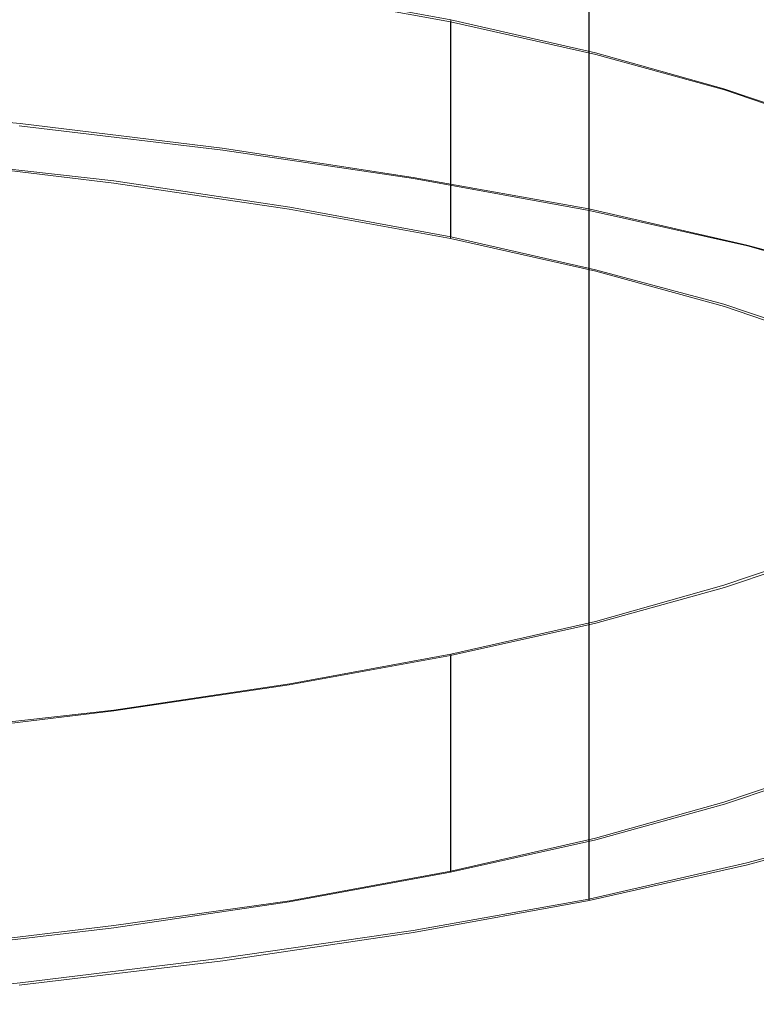
# Model space of a CAD drawing. Extents: x -81 to 81, y -112 to 34.
# Drawn here: x 7 to 11, y -74 to -68 of the extents above; entities that cross this region are included whole.
import ezdxf

# ---------------------------------------------------------------- set-up
doc = ezdxf.new("R2010")
doc.units = 0
doc.header["$LTSCALE"] = 500
doc.header["$MEASUREMENT"] = 0
doc.layers.add('DWXOUTLINES', color=7, linetype='Continuous')
doc.layers.add('FERRO_CHROM', color=7, linetype='Continuous')

msp = doc.modelspace()

# ---------------------------------------------------------------- linework, layer by layer
at = {"layer": 'DWXOUTLINES', "color": 0, "lineweight": 0}
for p, q in [((10.38, -67.92, 85.01), (10.38, -62.78, 85.53)), ((10.38, -68.89, 64.1), (10.38, -65.4, 64.89)), ((9.54, -67.74, 65.2), (8.56, -67.56, 64.33)), ((9.54, -67.74, 65.2), (9.54, -69.06, 64.93)), ((9.54, -67.74, 65.2), (10.42, -67.94, 66.16)), ((10.38, -73.09, 84.43), (10.38, -67.92, 85.01)), ((10.42, -67.94, 66.16), (11.2, -68.16, 67.2)), ((11.2, -68.16, 67.2), (11.88, -68.39, 68.32)), ((5.61, -68.25, 61), (6.92, -68.37, 61.6)), ((8.15, -68.52, 62.32), (6.92, -68.37, 61.6)), ((9.31, -68.7, 63.16), (8.15, -68.52, 62.32)), ((7.49, -68.72, 63.29), (6.35, -68.59, 62.63)), ((9.31, -68.7, 63.16), (10.38, -68.89, 64.1)), ((8.56, -68.88, 64.06), (7.49, -68.72, 63.29)), ((9.54, -69.06, 64.93), (8.56, -68.88, 64.06)), ((10.38, -68.89, 64.1), (11.34, -69.11, 65.15)), ((10.42, -69.26, 65.89), (9.54, -69.06, 64.93)), ((11.34, -69.11, 65.15), (12.2, -69.34, 66.28)), ((10.42, -69.26, 65.89), (11.2, -69.47, 66.93)), ((11.2, -69.47, 66.93), (11.88, -69.7, 68.04)), ((11.2, -71.18, 81.87), (11.88, -70.95, 80.76)), ((10.42, -71.4, 82.92), (11.2, -71.18, 81.87)), ((9.54, -71.6, 83.88), (10.42, -71.4, 82.92)), ((9.54, -71.6, 83.88), (8.56, -71.78, 84.74)), ((9.54, -71.76, 83.84), (9.54, -71.6, 83.88)), ((9.54, -71.76, 83.84), (9.54, -72.92, 83.61)), ((8.56, -71.78, 84.74), (7.49, -71.94, 85.51)), ((7.49, -71.94, 85.51), (6.35, -72.07, 86.17)), ((11.2, -72.5, 81.6), (11.88, -72.27, 80.49)), ((10.42, -72.72, 82.65), (11.2, -72.5, 81.6)), ((11.34, -72.87, 83.39), (12.2, -72.64, 82.25)), ((9.54, -72.92, 83.61), (10.42, -72.72, 82.65)), ((11.34, -72.87, 83.39), (10.38, -73.09, 84.43)), ((8.56, -73.1, 84.47), (9.54, -72.92, 83.61)), ((10.38, -73.09, 84.43), (9.31, -73.28, 85.38)), ((8.56, -73.1, 84.47), (7.49, -73.25, 85.24)), ((7.49, -73.25, 85.24), (6.35, -73.39, 85.9)), ((9.31, -73.28, 85.38), (8.15, -73.45, 86.21)), ((8.15, -73.45, 86.21), (6.92, -73.6, 86.93)), ((6.92, -73.6, 86.93), (5.61, -73.73, 87.53))]:
    msp.add_line(p, q, dxfattribs=at)
at = {"layer": 'FERRO_CHROM', "lineweight": 0}
for points, invisible_edges in [([(12.1959, -62.7008, 83.3951), (11.3439, -62.7484, 84.5065), (11.3439, -67.8045, 83.9715), (12.1959, -67.6636, 82.8479)], 15), ([(11.3439, -62.7484, 84.5065), (10.3813, -62.7922, 85.5297), (10.3813, -67.9341, 85.0061), (11.3439, -67.8045, 83.9715)], 15), ([(8.1539, -62.8666, 87.2687), (8.1539, -68.1545, 86.7644), (9.3136, -68.051, 85.9388), (9.3136, -62.8317, 86.4522)], 15), ([(9.3136, -62.8317, 86.4522), (9.3136, -68.051, 85.9388), (10.3813, -67.9341, 85.0061), (10.3813, -62.7922, 85.5297)], 11), ([(6.9154, -62.8968, 87.9741), (6.9154, -68.2438, 87.4775), (8.1539, -68.1545, 86.7644), (8.1539, -62.8666, 87.2687)], 15), ([(6.9154, -65.1031, 62.4168), (8.1539, -65.1925, 63.13), (8.1539, -68.5329, 62.3223), (6.9154, -68.3841, 61.6015)], 11), ([(8.1539, -65.1925, 63.13), (9.3136, -65.2959, 63.9556), (9.3136, -68.7052, 63.1568), (8.1539, -68.5329, 62.3223)], 11), ([(9.3136, -65.2959, 63.9556), (10.3813, -65.4128, 64.8883), (10.3813, -68.8998, 64.0995), (9.3136, -68.7052, 63.1568)], 11), ([(11.3439, -65.5425, 65.9228), (11.3439, -69.1157, 65.1451), (10.3813, -68.8998, 64.0995), (10.3813, -65.4128, 64.8883)], 9), ([(12.1959, -65.6833, 67.0465), (12.1959, -69.3501, 66.2809), (11.3439, -69.1157, 65.1451), (11.3439, -65.5425, 65.9228)], 13), ([(5.6773, -67.755, 65.214), (6.3529, -67.2781, 62.9038), (7.4907, -67.4148, 63.566), (7.2453, -67.8323, 65.5885)], 13), ([(6.3529, -67.6077, 62.8357), (7.4907, -67.7444, 63.4979), (7.4907, -67.5796, 63.532), (6.3529, -67.4429, 62.8698)], 15), ([(7.2453, -67.8323, 65.5885), (7.4907, -67.4148, 63.566), (8.5561, -67.573, 64.3326), (8.8293, -67.8949, 65.8917)], 13), ([(8.8293, -67.8949, 65.8917), (8.5561, -67.573, 64.3326), (9.537, -67.7518, 65.1986), (10.4213, -67.9501, 66.1592)], 9), ([(8.5561, -67.7378, 64.2985), (9.537, -67.9166, 65.1646), (9.537, -67.7518, 65.1986), (8.5561, -67.573, 64.3326)], 15), ([(6.3529, -67.7726, 62.8017), (7.4907, -67.9093, 63.4639), (7.4907, -67.7444, 63.4979), (6.3529, -67.6077, 62.8357)], 15), ([(7.4907, -67.7444, 63.4979), (8.5561, -67.9027, 64.2645), (8.5561, -67.7378, 64.2985), (7.4907, -67.5796, 63.532)], 15), ([(12.1959, -67.6636, 82.8479), (11.3439, -67.8045, 83.9715), (11.3439, -72.8817, 83.3876), (12.1959, -72.6472, 82.2519)], 11), ([(5.0064, -68.2551, 67.6364), (5.6773, -67.755, 65.214), (7.2453, -67.8323, 65.5885), (7.0731, -68.2499, 67.6115)], 15), ([(7.4907, -67.9093, 63.4639), (8.5561, -68.0675, 64.2305), (8.5561, -67.9027, 64.2645), (7.4907, -67.7444, 63.4979)], 15), ([(8.5561, -67.9027, 64.2645), (9.537, -68.0815, 65.1305), (9.537, -67.9166, 65.1646), (8.5561, -67.7378, 64.2985)], 15), ([(10.4213, -68.1149, 66.1252), (10.4213, -67.9501, 66.1592), (9.537, -67.7518, 65.1986), (9.537, -67.9166, 65.1646)], 11), ([(6.3529, -67.9374, 62.7677), (7.4907, -68.0741, 63.4299), (7.4907, -67.9093, 63.4639), (6.3529, -67.7726, 62.8017)], 15), ([(11.3439, -67.8045, 83.9715), (10.3813, -67.9341, 85.0061), (10.3813, -73.0976, 84.4333), (11.3439, -72.8817, 83.3876)], 11), ([(7.0731, -68.2499, 67.6115), (7.2453, -67.8323, 65.5885), (8.8293, -67.8949, 65.8917), (9.1388, -68.2151, 67.443)], 15), ([(6.3529, -67.9374, 62.7677), (6.3529, -68.1022, 62.7337), (7.4907, -68.2389, 63.3958), (7.4907, -68.0741, 63.4299)], 15), ([(7.4907, -68.0741, 63.4299), (8.5561, -68.2324, 64.1964), (8.5561, -68.0675, 64.2305), (7.4907, -67.9093, 63.4639)], 15), ([(8.5561, -68.0675, 64.2305), (9.537, -68.2463, 65.0965), (9.537, -68.0815, 65.1305), (8.5561, -67.9027, 64.2645)], 15), ([(9.1388, -68.2151, 67.443), (8.8293, -67.8949, 65.8917), (10.4213, -67.9501, 66.1592), (11.204, -68.1655, 67.2026)], 11), ([(9.3136, -68.051, 85.9388), (9.3136, -73.2922, 85.376), (10.3813, -73.0976, 84.4333), (10.3813, -67.9341, 85.0061)], 9), ([(10.4213, -68.2798, 66.0911), (10.4213, -68.1149, 66.1252), (9.537, -67.9166, 65.1646), (9.537, -68.0815, 65.1305)], 11), ([(11.204, -68.3303, 67.1685), (11.204, -68.1655, 67.2026), (10.4213, -67.9501, 66.1592), (10.4213, -68.1149, 66.1252)], 15), ([(8.1539, -68.1545, 86.7644), (8.1539, -73.4645, 86.2104), (9.3136, -73.2922, 85.376), (9.3136, -68.051, 85.9388)], 13), ([(6.3529, -68.1022, 62.7337), (6.3529, -68.2671, 62.6996), (7.4907, -68.4038, 63.3618), (7.4907, -68.2389, 63.3958)], 15), ([(7.4907, -68.0741, 63.4299), (7.4907, -68.2389, 63.3958), (8.5561, -68.3972, 64.1624), (8.5561, -68.2324, 64.1964)], 15), ([(8.5561, -68.2324, 64.1964), (9.537, -68.4111, 65.0625), (9.537, -68.2463, 65.0965), (8.5561, -68.0675, 64.2305)], 15), ([(10.4213, -68.4446, 66.0571), (10.4213, -68.2798, 66.0911), (9.537, -68.0815, 65.1305), (9.537, -68.2463, 65.0965)], 11), ([(11.204, -68.4952, 67.1345), (11.204, -68.3303, 67.1685), (10.4213, -68.1149, 66.1252), (10.4213, -68.2798, 66.0911)], 15), ([(6.9154, -68.2438, 87.4775), (6.9154, -73.6133, 86.9313), (8.1539, -73.4645, 86.2104), (8.1539, -68.1545, 86.7644)], 13), ([(9.5213, -68.5322, 68.9786), (9.1388, -68.2151, 67.443), (11.204, -68.1655, 67.2026), (11.8802, -68.3956, 68.3169)], 11), ([(11.8802, -68.5604, 68.2828), (11.8802, -68.3956, 68.3169), (11.204, -68.1655, 67.2026), (11.204, -68.3303, 67.1685)], 15), ([(7.0478, -68.6678, 69.6356), (7.0731, -68.2499, 67.6115), (9.1388, -68.2151, 67.443), (9.5213, -68.5322, 68.9786)], 15), ([(8.5561, -68.2324, 64.1964), (8.5561, -68.3972, 64.1624), (9.537, -68.576, 65.0284), (9.537, -68.4111, 65.0625)], 15), ([(4.3451, -68.8015, 70.2832), (5.0064, -68.2551, 67.6364), (7.0731, -68.2499, 67.6115), (7.0478, -68.6678, 69.6356)], 15), ([(6.3529, -68.2671, 62.6996), (6.3529, -68.4319, 62.6656), (7.4907, -68.5686, 63.3278), (7.4907, -68.4038, 63.3618)], 15), ([(7.4907, -68.2389, 63.3958), (7.4907, -68.4038, 63.3618), (8.5561, -68.562, 64.1284), (8.5561, -68.3972, 64.1624)], 15), ([(10.4213, -68.6095, 66.0231), (10.4213, -68.4446, 66.0571), (9.537, -68.2463, 65.0965), (9.537, -68.4111, 65.0625)], 11), ([(11.204, -68.66, 67.1005), (11.204, -68.4952, 67.1345), (10.4213, -68.2798, 66.0911), (10.4213, -68.4446, 66.0571)], 15), ([(11.8802, -68.7252, 68.2488), (11.8802, -68.5604, 68.2828), (11.204, -68.3303, 67.1685), (11.204, -68.4952, 67.1345)], 15), ([(6.7748, -68.4373, 61.859), (6.8451, -68.4107, 61.7303), (8.071, -68.558, 62.4438), (7.9881, -68.583, 62.5652)], 15), ([(6.8451, -68.4107, 61.7303), (6.9154, -68.3841, 61.6015), (8.1539, -68.5329, 62.3223), (8.071, -68.558, 62.4438)], 15), ([(7.4907, -68.4038, 63.3618), (7.4907, -68.5686, 63.3278), (8.5561, -68.7269, 64.0944), (8.5561, -68.562, 64.1284)], 15), ([(8.5561, -68.3972, 64.1624), (8.5561, -68.562, 64.1284), (9.537, -68.7408, 64.9944), (9.537, -68.576, 65.0284)], 15), ([(10.0371, -68.8394, 70.4669), (9.5213, -68.5322, 68.9786), (11.8802, -68.3956, 68.3169), (12.4447, -68.6378, 69.4903)], 11), ([(10.4213, -68.6095, 66.0231), (9.537, -68.4111, 65.0625), (9.537, -68.576, 65.0284), (10.4213, -68.7743, 65.9891)], 13), ([(6.3529, -68.4319, 62.6656), (6.3529, -68.5967, 62.6316), (7.4907, -68.7335, 63.2938), (7.4907, -68.5686, 63.3278)], 15), ([(6.6342, -68.4904, 62.1165), (6.7045, -68.4638, 61.9878), (7.9052, -68.6081, 62.6866), (7.8223, -68.6332, 62.808)], 15), ([(6.7045, -68.4638, 61.9878), (6.7748, -68.4373, 61.859), (7.9881, -68.583, 62.5652), (7.9052, -68.6081, 62.6866)], 15), ([(11.204, -68.8249, 67.0665), (11.204, -68.66, 67.1005), (10.4213, -68.4446, 66.0571), (10.4213, -68.6095, 66.0231)], 15), ([(6.5639, -68.517, 62.2453), (7.7394, -68.6582, 62.9295), (7.6565, -68.6833, 63.0509), (6.4935, -68.5436, 62.3741)], 15), ([(6.6342, -68.4904, 62.1165), (7.8223, -68.6332, 62.808), (7.7394, -68.6582, 62.9295), (6.5639, -68.517, 62.2453)], 15), ([(7.4408, -69.0569, 71.5202), (7.0478, -68.6678, 69.6356), (9.5213, -68.5322, 68.9786), (10.0371, -68.8394, 70.4669)], 15), ([(8.071, -68.558, 62.4438), (8.1539, -68.5329, 62.3223), (9.3136, -68.7052, 63.1568), (9.2189, -68.7285, 63.2697)], 15), ([(11.8802, -68.8901, 68.2148), (11.8802, -68.7252, 68.2488), (11.204, -68.4952, 67.1345), (11.204, -68.66, 67.1005)], 15), ([(6.4232, -68.5702, 62.5028), (7.5736, -68.7084, 63.1723), (7.4907, -68.7335, 63.2938), (6.3529, -68.5967, 62.6316)], 11), ([(6.4935, -68.5436, 62.3741), (7.6565, -68.6833, 63.0509), (7.5736, -68.7084, 63.1723), (6.4232, -68.5702, 62.5028)], 15), ([(7.4907, -68.5686, 63.3278), (7.4907, -68.7335, 63.2938), (8.5561, -68.8917, 64.0603), (8.5561, -68.7269, 64.0944)], 15), ([(7.9052, -68.6081, 62.6866), (7.9881, -68.583, 62.5652), (9.1242, -68.7518, 63.3826), (9.0295, -68.7751, 63.4956)], 15), ([(7.9881, -68.583, 62.5652), (8.071, -68.558, 62.4438), (9.2189, -68.7285, 63.2697), (9.1242, -68.7518, 63.3826)], 15), ([(8.5561, -68.562, 64.1284), (8.5561, -68.7269, 64.0944), (9.537, -68.9057, 64.9604), (9.537, -68.7408, 64.9944)], 15), ([(10.4213, -68.7743, 65.9891), (9.537, -68.576, 65.0284), (9.537, -68.7408, 64.9944), (10.4213, -68.9391, 65.955)], 13), ([(7.8223, -68.6332, 62.808), (8.9349, -68.7984, 63.6085), (8.8402, -68.8217, 63.7215), (7.7394, -68.6582, 62.9295)], 15), ([(7.8223, -68.6332, 62.808), (7.9052, -68.6081, 62.6866), (9.0295, -68.7751, 63.4956), (8.9349, -68.7984, 63.6085)], 15), ([(10.0371, -68.8394, 70.4669), (12.4447, -68.6378, 69.4903), (12.8927, -68.8898, 70.711), (10.747, -69.1304, 71.8766)], 13), ([(11.204, -68.8249, 67.0665), (10.4213, -68.6095, 66.0231), (10.4213, -68.7743, 65.9891), (11.204, -68.9897, 67.0324)], 15), ([(4.4668, -69.3059, 72.7266), (4.3451, -68.8015, 70.2832), (7.0478, -68.6678, 69.6356), (7.4408, -69.0569, 71.5202)], 15), ([(7.5736, -68.7084, 63.1723), (8.6508, -68.8684, 63.9474), (8.5561, -68.8917, 64.0603), (7.4907, -68.7335, 63.2938)], 11), ([(7.6565, -68.6833, 63.0509), (8.7455, -68.8451, 63.8344), (8.6508, -68.8684, 63.9474), (7.5736, -68.7084, 63.1723)], 15), ([(7.7394, -68.6582, 62.9295), (8.8402, -68.8217, 63.7215), (8.7455, -68.8451, 63.8344), (7.6565, -68.6833, 63.0509)], 15), ([(9.2189, -68.7285, 63.2697), (9.3136, -68.7052, 63.1568), (10.3813, -68.8998, 64.0995), (10.2758, -68.9211, 64.2028)], 15), ([(11.8802, -69.0549, 68.1808), (11.8802, -68.8901, 68.2148), (11.204, -68.66, 67.1005), (11.204, -68.8249, 67.0665)], 15), ([(8.5561, -68.7269, 64.0944), (8.5561, -68.8917, 64.0603), (9.537, -69.0705, 64.9264), (9.537, -68.9057, 64.9604)], 15), ([(8.9349, -68.7984, 63.6085), (9.0295, -68.7751, 63.4956), (10.0647, -68.9638, 64.4095), (9.9591, -68.9851, 64.5129)], 15), ([(9.0295, -68.7751, 63.4956), (9.1242, -68.7518, 63.3826), (10.1702, -68.9425, 64.3062), (10.0647, -68.9638, 64.4095)], 15), ([(9.1242, -68.7518, 63.3826), (9.2189, -68.7285, 63.2697), (10.2758, -68.9211, 64.2028), (10.1702, -68.9425, 64.3062)], 15), ([(10.4213, -68.9391, 65.955), (9.537, -68.7408, 64.9944), (9.537, -68.9057, 64.9604), (10.4213, -69.104, 65.921)], 13), ([(11.204, -68.9897, 67.0324), (10.4213, -68.7743, 65.9891), (10.4213, -68.9391, 65.955), (11.204, -69.1545, 66.9984)], 15), ([(8.8402, -68.8217, 63.7215), (9.8536, -69.0065, 64.6163), (9.7481, -69.0278, 64.7196), (8.7455, -68.8451, 63.8344)], 15), ([(8.9349, -68.7984, 63.6085), (9.9591, -68.9851, 64.5129), (9.8536, -69.0065, 64.6163), (8.8402, -68.8217, 63.7215)], 15), ([(11.8802, -69.0549, 68.1808), (11.204, -68.8249, 67.0665), (11.204, -68.9897, 67.0324), (11.8802, -69.2197, 68.1467)], 15), ([(7.4408, -69.0569, 71.5202), (10.0371, -68.8394, 70.4669), (10.747, -69.1304, 71.8766), (8.5236, -69.3882, 73.125)], 15), ([(8.6508, -68.8684, 63.9474), (9.6425, -69.0491, 64.823), (9.537, -69.0705, 64.9264), (8.5561, -68.8917, 64.0603)], 11), ([(8.7455, -68.8451, 63.8344), (9.7481, -69.0278, 64.7196), (9.6425, -69.0491, 64.823), (8.6508, -68.8684, 63.9474)], 15), ([(10.747, -69.1304, 71.8766), (12.8927, -68.8898, 70.711), (13.2192, -69.1491, 71.9672), (11.5853, -69.4093, 73.2273)], 13), ([(10.4213, -69.104, 65.921), (9.537, -68.9057, 64.9604), (9.537, -69.0705, 64.9264), (10.4213, -69.2688, 65.887)], 13), ([(10.9979, -69.1731, 65.4233), (10.0647, -68.9638, 64.4095), (10.1702, -68.9425, 64.3062), (11.1132, -69.1539, 65.3306)], 15), ([(11.1132, -69.1539, 65.3306), (10.1702, -68.9425, 64.3062), (10.2758, -68.9211, 64.2028), (11.2286, -69.1348, 65.2379)], 15), ([(11.2286, -69.1348, 65.2379), (10.2758, -68.9211, 64.2028), (10.3813, -68.8998, 64.0995), (11.3439, -69.1157, 65.1451)], 15), ([(11.204, -69.1545, 66.9984), (10.4213, -68.9391, 65.955), (10.4213, -69.104, 65.921), (11.204, -69.3194, 66.9644)], 15), ([(10.7673, -69.2114, 65.6088), (10.6519, -69.2305, 65.7015), (9.7481, -69.0278, 64.7196), (9.8536, -69.0065, 64.6163)], 15), ([(10.8826, -69.1922, 65.516), (10.7673, -69.2114, 65.6088), (9.8536, -69.0065, 64.6163), (9.9591, -68.9851, 64.5129)], 15), ([(10.8826, -69.1922, 65.516), (9.9591, -68.9851, 64.5129), (10.0647, -68.9638, 64.4095), (10.9979, -69.1731, 65.4233)], 15), ([(11.8802, -69.2197, 68.1467), (11.204, -68.9897, 67.0324), (11.204, -69.1545, 66.9984), (11.8802, -69.3846, 68.1127)], 15), ([(4.4668, -69.3059, 72.7266), (7.4408, -69.0569, 71.5202), (8.5236, -69.3882, 73.125), (6.1449, -69.68, 74.5386)], 15), ([(10.5366, -69.2497, 65.7942), (10.4213, -69.2688, 65.887), (9.537, -69.0705, 64.9264), (9.6425, -69.0491, 64.823)], 13), ([(10.6519, -69.2305, 65.7015), (10.5366, -69.2497, 65.7942), (9.6425, -69.0491, 64.823), (9.7481, -69.0278, 64.7196)], 15), ([(8.5236, -69.3882, 73.125), (10.747, -69.1304, 71.8766), (11.5853, -69.4093, 73.2273), (10.0029, -69.68, 74.5386)], 15), ([(11.204, -69.3194, 66.9644), (10.4213, -69.104, 65.921), (10.4213, -69.2688, 65.887), (11.204, -69.4842, 66.9303)], 15), ([(11.9479, -69.3836, 66.4432), (11.1132, -69.1539, 65.3306), (11.2286, -69.1348, 65.2379), (12.0719, -69.3669, 66.3621)], 15), ([(12.0719, -69.3669, 66.3621), (11.2286, -69.1348, 65.2379), (11.3439, -69.1157, 65.1451), (12.1959, -69.3501, 66.2809)], 15), ([(11.7, -69.4172, 66.6056), (11.576, -69.4339, 66.6868), (10.7673, -69.2114, 65.6088), (10.8826, -69.1922, 65.516)], 15), ([(11.7, -69.4172, 66.6056), (10.8826, -69.1922, 65.516), (10.9979, -69.1731, 65.4233), (11.8239, -69.4004, 66.5244)], 15), ([(11.8239, -69.4004, 66.5244), (10.9979, -69.1731, 65.4233), (11.1132, -69.1539, 65.3306), (11.9479, -69.3836, 66.4432)], 15), ([(11.8802, -69.3846, 68.1127), (11.204, -69.1545, 66.9984), (11.204, -69.3194, 66.9644), (11.8802, -69.5494, 68.0787)], 15), ([(11.328, -69.4674, 66.8492), (11.204, -69.4842, 66.9303), (10.4213, -69.2688, 65.887), (10.5366, -69.2497, 65.7942)], 13), ([(11.452, -69.4507, 66.768), (11.328, -69.4674, 66.8492), (10.5366, -69.2497, 65.7942), (10.6519, -69.2305, 65.7015)], 15), ([(11.576, -69.4339, 66.6868), (11.452, -69.4507, 66.768), (10.6519, -69.2305, 65.7015), (10.7673, -69.2114, 65.6088)], 15), ([(11.8802, -69.5494, 68.0787), (11.204, -69.3194, 66.9644), (11.204, -69.4842, 66.9303), (11.8802, -69.7142, 68.0446)], 15), ([(6.1449, -69.68, 74.5386), (8.5236, -69.3882, 73.125), (10.0029, -69.68, 74.5386), (8.5236, -69.9718, 75.9523)], 15), ([(10.0029, -69.68, 74.5386), (11.5853, -69.4093, 73.2273), (12.4865, -69.68, 74.5386), (11.5853, -69.9507, 75.8499)], 15), ([(12.0116, -69.7, 67.9758), (11.8802, -69.7142, 68.0446), (11.204, -69.4842, 66.9303), (11.328, -69.4674, 66.8492)], 13), ([(12.1431, -69.6858, 67.9069), (12.0116, -69.7, 67.9758), (11.328, -69.4674, 66.8492), (11.452, -69.4507, 66.768)], 15), ([(4.4668, -70.0541, 76.3506), (6.1449, -69.68, 74.5386), (8.5236, -69.9718, 75.9523), (7.4408, -70.3031, 77.557)], 15), ([(8.5236, -69.9718, 75.9523), (10.0029, -69.68, 74.5386), (11.5853, -69.9507, 75.8499), (10.747, -70.2295, 77.2006)], 15), ([(7.4408, -70.3031, 77.557), (8.5236, -69.9718, 75.9523), (10.747, -70.2295, 77.2006), (10.0371, -70.5206, 78.6103)], 15), ([(10.747, -70.2295, 77.2006), (11.5853, -69.9507, 75.8499), (13.2192, -70.2108, 77.1101), (12.8927, -70.4702, 78.3662)], 11), ([(4.4668, -70.0541, 76.3506), (7.4408, -70.3031, 77.557), (7.0478, -70.6922, 79.4417), (4.3451, -70.5585, 78.794)], 15), ([(10.0371, -70.5206, 78.6103), (10.747, -70.2295, 77.2006), (12.8927, -70.4702, 78.3662), (12.4447, -70.7222, 79.5869)], 11), ([(7.4408, -70.3031, 77.557), (10.0371, -70.5206, 78.6103), (9.5213, -70.8278, 80.0987), (7.0478, -70.6922, 79.4417)], 15), ([(4.3451, -70.5585, 78.794), (7.0478, -70.6922, 79.4417), (7.0731, -71.11, 81.4657), (5.0064, -71.1049, 81.4408)], 15), ([(10.0371, -70.5206, 78.6103), (12.4447, -70.7222, 79.5869), (11.8802, -70.9644, 80.7604), (9.5213, -70.8278, 80.0987)], 13), ([(7.0478, -70.6922, 79.4417), (9.5213, -70.8278, 80.0987), (9.1388, -71.1448, 81.6342), (7.0731, -71.11, 81.4657)], 15), ([(9.5213, -70.8278, 80.0987), (11.8802, -70.9644, 80.7604), (11.204, -71.1945, 81.8747), (9.1388, -71.1448, 81.6342)], 13), ([(11.8802, -71.1293, 80.7263), (11.204, -71.3593, 81.8406), (11.204, -71.1945, 81.8747), (11.8802, -70.9644, 80.7604)], 15), ([(5.0064, -71.1049, 81.4408), (7.0731, -71.11, 81.4657), (7.2453, -71.5277, 83.4887), (5.6773, -71.605, 83.8633)], 15), ([(7.0731, -71.11, 81.4657), (9.1388, -71.1448, 81.6342), (8.8293, -71.4651, 83.1855), (7.2453, -71.5277, 83.4887)], 15), ([(9.1388, -71.1448, 81.6342), (11.204, -71.1945, 81.8747), (10.4213, -71.4099, 82.918), (8.8293, -71.4651, 83.1855)], 13), ([(11.8802, -71.2941, 80.6923), (11.204, -71.5241, 81.8066), (11.204, -71.3593, 81.8406), (11.8802, -71.1293, 80.7263)], 15), ([(11.204, -71.3593, 81.8406), (10.4213, -71.5747, 82.884), (10.4213, -71.4099, 82.918), (11.204, -71.1945, 81.8747)], 15), ([(11.8802, -71.4589, 80.6583), (11.204, -71.689, 81.7726), (11.204, -71.5241, 81.8066), (11.8802, -71.2941, 80.6923)], 15), ([(8.8293, -71.4651, 83.1855), (10.4213, -71.4099, 82.918), (9.537, -71.6082, 83.8786), (8.5561, -71.787, 84.7447)], 9), ([(10.4213, -71.5747, 82.884), (9.537, -71.773, 83.8446), (9.537, -71.6082, 83.8786), (10.4213, -71.4099, 82.918)], 15), ([(11.204, -71.5241, 81.8066), (10.4213, -71.7395, 82.85), (10.4213, -71.5747, 82.884), (11.204, -71.3593, 81.8406)], 15), ([(7.2453, -71.5277, 83.4887), (8.8293, -71.4651, 83.1855), (8.5561, -71.787, 84.7447), (7.4907, -71.9452, 85.5112)], 11), ([(11.8802, -71.6238, 80.6242), (11.204, -71.8538, 81.7385), (11.204, -71.689, 81.7726), (11.8802, -71.4589, 80.6583)], 15), ([(5.6773, -71.605, 83.8633), (7.2453, -71.5277, 83.4887), (7.4907, -71.9452, 85.5112), (6.3529, -72.0819, 86.1734)], 11), ([(11.204, -71.689, 81.7726), (10.4213, -71.9044, 82.8159), (10.4213, -71.7395, 82.85), (11.204, -71.5241, 81.8066)], 15), ([(10.4213, -71.7395, 82.85), (9.537, -71.9379, 83.8106), (9.537, -71.773, 83.8446), (10.4213, -71.5747, 82.884)], 15), ([(8.5561, -71.9518, 84.7106), (8.5561, -71.787, 84.7447), (9.537, -71.6082, 83.8786), (9.537, -71.773, 83.8446)], 11), ([(11.8802, -71.6238, 80.6242), (11.8802, -71.7886, 80.5902), (11.204, -72.0187, 81.7045), (11.204, -71.8538, 81.7385)], 15), ([(11.204, -71.8538, 81.7385), (10.4213, -72.0692, 82.7819), (10.4213, -71.9044, 82.8159), (11.204, -71.689, 81.7726)], 15), ([(8.5561, -72.1166, 84.6766), (8.5561, -71.9518, 84.7106), (9.537, -71.773, 83.8446), (9.537, -71.9379, 83.8106)], 11), ([(10.4213, -71.9044, 82.8159), (9.537, -72.1027, 83.7766), (9.537, -71.9379, 83.8106), (10.4213, -71.7395, 82.85)], 15), ([(7.4907, -72.1101, 85.4772), (7.4907, -71.9452, 85.5112), (8.5561, -71.787, 84.7447), (8.5561, -71.9518, 84.7106)], 15), ([(11.8802, -71.7886, 80.5902), (11.8802, -71.9534, 80.5562), (11.204, -72.1835, 81.6705), (11.204, -72.0187, 81.7045)], 15), ([(11.204, -71.8538, 81.7385), (11.204, -72.0187, 81.7045), (10.4213, -72.234, 82.7479), (10.4213, -72.0692, 82.7819)], 15), ([(6.3529, -72.2468, 86.1394), (6.3529, -72.0819, 86.1734), (7.4907, -71.9452, 85.5112), (7.4907, -72.1101, 85.4772)], 15), ([(7.4907, -72.2749, 85.4432), (7.4907, -72.1101, 85.4772), (8.5561, -71.9518, 84.7106), (8.5561, -72.1166, 84.6766)], 15), ([(8.5561, -72.2815, 84.6426), (8.5561, -72.1166, 84.6766), (9.537, -71.9379, 83.8106), (9.537, -72.1027, 83.7766)], 11), ([(10.4213, -72.0692, 82.7819), (9.537, -72.2675, 83.7425), (9.537, -72.1027, 83.7766), (10.4213, -71.9044, 82.8159)], 15), ([(11.8802, -71.9534, 80.5562), (11.8802, -72.1183, 80.5222), (11.204, -72.3483, 81.6365), (11.204, -72.1835, 81.6705)], 15), ([(10.4213, -72.0692, 82.7819), (10.4213, -72.234, 82.7479), (9.537, -72.4324, 83.7085), (9.537, -72.2675, 83.7425)], 15), ([(11.204, -72.0187, 81.7045), (11.204, -72.1835, 81.6705), (10.4213, -72.3989, 82.7139), (10.4213, -72.234, 82.7479)], 15), ([(6.3529, -72.4116, 86.1054), (6.3529, -72.2468, 86.1394), (7.4907, -72.1101, 85.4772), (7.4907, -72.2749, 85.4432)], 15), ([(7.4907, -72.4397, 85.4092), (7.4907, -72.2749, 85.4432), (8.5561, -72.1166, 84.6766), (8.5561, -72.2815, 84.6426)], 15), ([(8.5561, -72.4463, 84.6086), (8.5561, -72.2815, 84.6426), (9.537, -72.1027, 83.7766), (9.537, -72.2675, 83.7425)], 11), ([(11.8802, -72.1183, 80.5222), (11.8802, -72.2831, 80.4881), (11.204, -72.5132, 81.6024), (11.204, -72.3483, 81.6365)], 15), ([(11.204, -72.1835, 81.6705), (11.204, -72.3483, 81.6365), (10.4213, -72.5637, 82.6798), (10.4213, -72.3989, 82.7139)], 15), ([(10.4213, -72.234, 82.7479), (10.4213, -72.3989, 82.7139), (9.537, -72.5972, 83.6745), (9.537, -72.4324, 83.7085)], 15), ([(6.3529, -72.5764, 86.0713), (6.3529, -72.4116, 86.1054), (7.4907, -72.2749, 85.4432), (7.4907, -72.4397, 85.4092)], 15), ([(7.4907, -72.6046, 85.3751), (7.4907, -72.4397, 85.4092), (8.5561, -72.2815, 84.6426), (8.5561, -72.4463, 84.6086)], 15), ([(8.5561, -72.4463, 84.6086), (9.537, -72.2675, 83.7425), (9.537, -72.4324, 83.7085), (8.5561, -72.6112, 84.5745)], 13), ([(12.0116, -72.2973, 80.557), (11.328, -72.5299, 81.6836), (11.204, -72.5132, 81.6024), (11.8802, -72.2831, 80.4881)], 11), ([(12.1431, -72.3116, 80.6258), (11.452, -72.5467, 81.7648), (11.328, -72.5299, 81.6836), (12.0116, -72.2973, 80.557)], 15), ([(11.204, -72.3483, 81.6365), (11.204, -72.5132, 81.6024), (10.4213, -72.7286, 82.6458), (10.4213, -72.5637, 82.6798)], 15), ([(10.4213, -72.3989, 82.7139), (10.4213, -72.5637, 82.6798), (9.537, -72.762, 83.6404), (9.537, -72.5972, 83.6745)], 15), ([(6.3529, -72.7413, 86.0373), (6.3529, -72.5764, 86.0713), (7.4907, -72.4397, 85.4092), (7.4907, -72.6046, 85.3751)], 15), ([(7.4907, -72.6046, 85.3751), (8.5561, -72.4463, 84.6086), (8.5561, -72.6112, 84.5745), (7.4907, -72.7694, 85.3411)], 15), ([(8.5561, -72.6112, 84.5745), (9.537, -72.4324, 83.7085), (9.537, -72.5972, 83.6745), (8.5561, -72.776, 84.5405)], 13), ([(11.328, -72.5299, 81.6836), (10.5366, -72.7477, 82.7385), (10.4213, -72.7286, 82.6458), (11.204, -72.5132, 81.6024)], 11), ([(11.452, -72.5467, 81.7648), (10.6519, -72.7669, 82.8313), (10.5366, -72.7477, 82.7385), (11.328, -72.5299, 81.6836)], 15), ([(11.576, -72.5634, 81.846), (10.7673, -72.786, 82.924), (10.6519, -72.7669, 82.8313), (11.452, -72.5467, 81.7648)], 15), ([(6.3529, -72.7413, 86.0373), (7.4907, -72.6046, 85.3751), (7.4907, -72.7694, 85.3411), (6.3529, -72.9061, 86.0033)], 15), ([(7.4907, -72.7694, 85.3411), (8.5561, -72.6112, 84.5745), (8.5561, -72.776, 84.5405), (7.4907, -72.9342, 85.3071)], 15), ([(8.5561, -72.776, 84.5405), (9.537, -72.5972, 83.6745), (9.537, -72.762, 83.6404), (8.5561, -72.9408, 84.5065)], 13), ([(10.4213, -72.5637, 82.6798), (10.4213, -72.7286, 82.6458), (9.537, -72.9269, 83.6064), (9.537, -72.762, 83.6404)], 15), ([(11.7, -72.5802, 81.9272), (10.8826, -72.8051, 83.0167), (10.7673, -72.786, 82.924), (11.576, -72.5634, 81.846)], 15), ([(11.7, -72.5802, 81.9272), (11.8239, -72.597, 82.0083), (10.9979, -72.8243, 83.1095), (10.8826, -72.8051, 83.0167)], 15), ([(11.8239, -72.597, 82.0083), (11.9479, -72.6137, 82.0895), (11.1132, -72.8434, 83.2022), (10.9979, -72.8243, 83.1095)], 15), ([(11.9479, -72.6137, 82.0895), (12.0719, -72.6305, 82.1707), (11.2286, -72.8626, 83.2949), (11.1132, -72.8434, 83.2022)], 15), ([(12.0719, -72.6305, 82.1707), (12.1959, -72.6472, 82.2519), (11.3439, -72.8817, 83.3876), (11.2286, -72.8626, 83.2949)], 15), ([(10.5366, -72.7477, 82.7385), (9.6425, -72.9482, 83.7098), (9.537, -72.9269, 83.6064), (10.4213, -72.7286, 82.6458)], 11), ([(6.3529, -72.9061, 86.0033), (7.4907, -72.7694, 85.3411), (7.4907, -72.9342, 85.3071), (6.3529, -73.071, 85.9693)], 15), ([(7.4907, -72.9342, 85.3071), (8.5561, -72.776, 84.5405), (8.5561, -72.9408, 84.5065), (7.4907, -73.0991, 85.273)], 15), ([(8.5561, -72.9408, 84.5065), (9.537, -72.762, 83.6404), (9.537, -72.9269, 83.6064), (8.5561, -73.1057, 84.4725)], 13), ([(10.6519, -72.7669, 82.8313), (9.7481, -72.9696, 83.8131), (9.6425, -72.9482, 83.7098), (10.5366, -72.7477, 82.7385)], 15), ([(10.7673, -72.786, 82.924), (9.8536, -72.9909, 83.9165), (9.7481, -72.9696, 83.8131), (10.6519, -72.7669, 82.8313)], 15), ([(10.8826, -72.8051, 83.0167), (9.9591, -73.0122, 84.0199), (9.8536, -72.9909, 83.9165), (10.7673, -72.786, 82.924)], 15), ([(10.8826, -72.8051, 83.0167), (10.9979, -72.8243, 83.1095), (10.0647, -73.0336, 84.1232), (9.9591, -73.0122, 84.0199)], 15), ([(10.9979, -72.8243, 83.1095), (11.1132, -72.8434, 83.2022), (10.1702, -73.0549, 84.2266), (10.0647, -73.0336, 84.1232)], 15), ([(11.1132, -72.8434, 83.2022), (11.2286, -72.8626, 83.2949), (10.2758, -73.0762, 84.3299), (10.1702, -73.0549, 84.2266)], 15), ([(11.2286, -72.8626, 83.2949), (11.3439, -72.8817, 83.3876), (10.3813, -73.0976, 84.4333), (10.2758, -73.0762, 84.3299)], 15), ([(6.3529, -73.071, 85.9693), (7.4907, -72.9342, 85.3071), (7.4907, -73.0991, 85.273), (6.3529, -73.2358, 85.9352)], 15), ([(7.4907, -73.0991, 85.273), (8.5561, -72.9408, 84.5065), (8.5561, -73.1057, 84.4725), (7.4907, -73.2639, 85.239)], 15), ([(8.6508, -73.129, 84.5854), (8.5561, -73.1057, 84.4725), (9.537, -72.9269, 83.6064), (9.6425, -72.9482, 83.7098)], 13), ([(8.7455, -73.1523, 84.6983), (8.6508, -73.129, 84.5854), (9.6425, -72.9482, 83.7098), (9.7481, -72.9696, 83.8131)], 15), ([(8.8402, -73.1756, 84.8113), (8.7455, -73.1523, 84.6983), (9.7481, -72.9696, 83.8131), (9.8536, -72.9909, 83.9165)], 15), ([(8.9349, -73.1989, 84.9242), (8.8402, -73.1756, 84.8113), (9.8536, -72.9909, 83.9165), (9.9591, -73.0122, 84.0199)], 15), ([(8.9349, -73.1989, 84.9242), (9.9591, -73.0122, 84.0199), (10.0647, -73.0336, 84.1232), (9.0295, -73.2223, 85.0372)], 15), ([(9.0295, -73.2223, 85.0372), (10.0647, -73.0336, 84.1232), (10.1702, -73.0549, 84.2266), (9.1242, -73.2456, 85.1501)], 15), ([(9.1242, -73.2456, 85.1501), (10.1702, -73.0549, 84.2266), (10.2758, -73.0762, 84.3299), (9.2189, -73.2689, 85.2631)], 15), ([(9.2189, -73.2689, 85.2631), (10.2758, -73.0762, 84.3299), (10.3813, -73.0976, 84.4333), (9.3136, -73.2922, 85.376)], 15), ([(6.3529, -73.2358, 85.9352), (7.4907, -73.0991, 85.273), (7.4907, -73.2639, 85.239), (6.3529, -73.4006, 85.9012)], 15), ([(7.5736, -73.289, 85.3604), (7.4907, -73.2639, 85.239), (8.5561, -73.1057, 84.4725), (8.6508, -73.129, 84.5854)], 13), ([(7.6565, -73.3141, 85.4819), (7.5736, -73.289, 85.3604), (8.6508, -73.129, 84.5854), (8.7455, -73.1523, 84.6983)], 15), ([(7.7394, -73.3391, 85.6033), (7.6565, -73.3141, 85.4819), (8.7455, -73.1523, 84.6983), (8.8402, -73.1756, 84.8113)], 15), ([(7.8223, -73.3642, 85.7247), (7.7394, -73.3391, 85.6033), (8.8402, -73.1756, 84.8113), (8.9349, -73.1989, 84.9242)], 15), ([(7.8223, -73.3642, 85.7247), (8.9349, -73.1989, 84.9242), (9.0295, -73.2223, 85.0372), (7.9052, -73.3893, 85.8461)], 15), ([(6.4232, -73.4272, 86.03), (6.3529, -73.4006, 85.9012), (7.4907, -73.2639, 85.239), (7.5736, -73.289, 85.3604)], 13), ([(7.9052, -73.3893, 85.8461), (9.0295, -73.2223, 85.0372), (9.1242, -73.2456, 85.1501), (7.9881, -73.4143, 85.9676)], 15), ([(7.9881, -73.4143, 85.9676), (9.1242, -73.2456, 85.1501), (9.2189, -73.2689, 85.2631), (8.071, -73.4394, 86.089)], 15), ([(8.071, -73.4394, 86.089), (9.2189, -73.2689, 85.2631), (9.3136, -73.2922, 85.376), (8.1539, -73.4645, 86.2104)], 15), ([(6.4935, -73.4538, 86.1587), (6.4232, -73.4272, 86.03), (7.5736, -73.289, 85.3604), (7.6565, -73.3141, 85.4819)], 15), ([(6.5639, -73.4804, 86.2875), (6.4935, -73.4538, 86.1587), (7.6565, -73.3141, 85.4819), (7.7394, -73.3391, 85.6033)], 15), ([(6.6342, -73.5069, 86.4162), (6.5639, -73.4804, 86.2875), (7.7394, -73.3391, 85.6033), (7.8223, -73.3642, 85.7247)], 15), ([(6.6342, -73.5069, 86.4162), (7.8223, -73.3642, 85.7247), (7.9052, -73.3893, 85.8461), (6.7045, -73.5335, 86.545)], 15), ([(6.7045, -73.5335, 86.545), (7.9052, -73.3893, 85.8461), (7.9881, -73.4143, 85.9676), (6.7748, -73.5601, 86.6737)], 15), ([(6.7748, -73.5601, 86.6737), (7.9881, -73.4143, 85.9676), (8.071, -73.4394, 86.089), (6.8451, -73.5867, 86.8025)], 15), ([(6.8451, -73.5867, 86.8025), (8.071, -73.4394, 86.089), (8.1539, -73.4645, 86.2104), (6.9154, -73.6133, 86.9313)], 15)]:
    msp.add_3dface(points, dxfattribs=dict(at, invisible_edges=invisible_edges))

doc.saveas('drawing.dxf')
